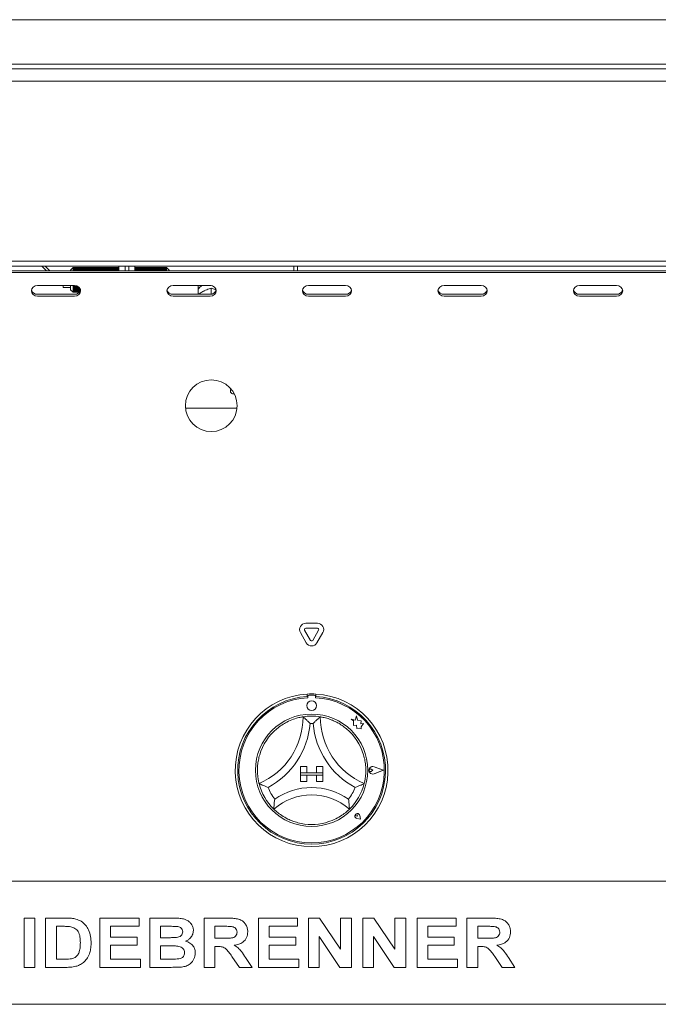
# Paper-space layout 'GMFB Blatt4' of a CAD drawing. Units: millimetres. Extents: x 5 to 415, y 5 to 292.
# Drawn here: x 74 to 94, y 165 to 197 of the extents above; entities that cross this region are included whole.
import ezdxf

# ---------------------------------------------------------------- set-up
doc = ezdxf.new("R2010")
doc.units = ezdxf.units.MM

psp = doc.layouts.new('GMFB Blatt4')

# ---------------------------------------------------------------- linework, layer by layer
at = {"color": 7, "linetype": 'Continuous', "lineweight": 15}
for p, q in [((67.42129, 196.81885), (127.23729, 196.81885)), ((67.64929, 195.37885), (127.00929, 195.37885)), ((58.32929, 195.21885), (136.32929, 195.21885)), ((136.32929, 194.81885), (58.32929, 194.81885)), ((58.32929, 188.97885), (136.32929, 188.97885)), ((136.32929, 188.81885), (58.32929, 188.81885)), ((68.36929, 188.6637), (126.28929, 188.6637)), ((74.61951, 188.6637), (74.46436, 188.81885)), ((74.57707, 188.81885), (74.73243, 188.6637)), ((74.71277, 188.68333), (74.69313, 188.6637)), ((75.48129, 188.76685), (75.40129, 188.68685)), ((75.40129, 188.6637), (75.40129, 188.68685)), ((75.50929, 188.76685), (75.48129, 188.76685)), ((75.48129, 188.76685), (75.48129, 188.6637)), ((75.51329, 188.75885), (75.50929, 188.76685)), ((75.50929, 188.76685), (75.50929, 188.6637)), ((75.52129, 188.76685), (75.51329, 188.75885)), ((75.51329, 188.75885), (75.51329, 188.6637)), ((75.54929, 188.76685), (75.52129, 188.76685)), ((75.52129, 188.76685), (75.52129, 188.6637)), ((75.55329, 188.75885), (75.54929, 188.76685)), ((75.54929, 188.76685), (75.54929, 188.6637)), ((75.56129, 188.76685), (75.55329, 188.75885)), ((75.55329, 188.75885), (75.55329, 188.6637)), ((75.58929, 188.76685), (75.56129, 188.76685)), ((75.56129, 188.76685), (75.56129, 188.6637)), ((75.59329, 188.75885), (75.58929, 188.76685)), ((75.58929, 188.76685), (75.58929, 188.6637)), ((75.60129, 188.76685), (75.59329, 188.75885)), ((75.59329, 188.75885), (75.59329, 188.6637)), ((75.62929, 188.76685), (75.60129, 188.76685)), ((75.60129, 188.76685), (75.60129, 188.6637)), ((75.63329, 188.75885), (75.62929, 188.76685)), ((75.62929, 188.76685), (75.62929, 188.6637)), ((75.64129, 188.76685), (75.63329, 188.75885)), ((75.63329, 188.75885), (75.63329, 188.6637)), ((75.66929, 188.76685), (75.64129, 188.76685)), ((75.64129, 188.76685), (75.64129, 188.6637)), ((75.67329, 188.75885), (75.66929, 188.76685)), ((75.66929, 188.76685), (75.66929, 188.6637)), ((75.68129, 188.76685), (75.67329, 188.75885)), ((75.67329, 188.75885), (75.67329, 188.6637)), ((75.70929, 188.76685), (75.68129, 188.76685)), ((75.68129, 188.76685), (75.68129, 188.6637)), ((75.71329, 188.75885), (75.70929, 188.76685)), ((75.70929, 188.76685), (75.70929, 188.6637)), ((75.72129, 188.76685), (75.71329, 188.75885)), ((75.71329, 188.75885), (75.71329, 188.6637)), ((75.74929, 188.76685), (75.72129, 188.76685)), ((75.72129, 188.76685), (75.72129, 188.6637)), ((75.75329, 188.75885), (75.74929, 188.76685)), ((75.74929, 188.76685), (75.74929, 188.6637)), ((75.76129, 188.76685), (75.75329, 188.75885)), ((75.75329, 188.75885), (75.75329, 188.6637)), ((75.78929, 188.76685), (75.76129, 188.76685)), ((75.76129, 188.76685), (75.76129, 188.6637)), ((75.79329, 188.75885), (75.78929, 188.76685)), ((75.78929, 188.76685), (75.78929, 188.6637)), ((75.80129, 188.76685), (75.79329, 188.75885)), ((75.79329, 188.75885), (75.79329, 188.6637)), ((75.82929, 188.76685), (75.80129, 188.76685)), ((75.80129, 188.76685), (75.80129, 188.6637)), ((75.83329, 188.75885), (75.82929, 188.76685)), ((75.82929, 188.76685), (75.82929, 188.6637)), ((75.84129, 188.76685), (75.83329, 188.75885)), ((75.83329, 188.75885), (75.83329, 188.6637)), ((75.86929, 188.76685), (75.84129, 188.76685)), ((75.84129, 188.76685), (75.84129, 188.6637)), ((75.87329, 188.75885), (75.86929, 188.76685)), ((75.86929, 188.76685), (75.86929, 188.6637)), ((75.88129, 188.76685), (75.87329, 188.75885)), ((75.87329, 188.75885), (75.87329, 188.6637)), ((75.90929, 188.76685), (75.88129, 188.76685)), ((75.88129, 188.76685), (75.88129, 188.6637)), ((75.91329, 188.75885), (75.90929, 188.76685)), ((75.90929, 188.76685), (75.90929, 188.6637)), ((75.92129, 188.76685), (75.91329, 188.75885)), ((75.91329, 188.75885), (75.91329, 188.6637)), ((75.94929, 188.76685), (75.92129, 188.76685)), ((75.92129, 188.76685), (75.92129, 188.6637)), ((75.95329, 188.75885), (75.94929, 188.76685)), ((75.94929, 188.76685), (75.94929, 188.6637)), ((75.96129, 188.76685), (75.95329, 188.75885)), ((75.95329, 188.75885), (75.95329, 188.6637)), ((75.98929, 188.76685), (75.96129, 188.76685)), ((75.96129, 188.76685), (75.96129, 188.6637)), ((75.99329, 188.75885), (75.98929, 188.76685)), ((75.98929, 188.76685), (75.98929, 188.6637)), ((76.00129, 188.76685), (75.99329, 188.75885)), ((75.99329, 188.75885), (75.99329, 188.6637)), ((76.02929, 188.76685), (76.00129, 188.76685)), ((76.00129, 188.76685), (76.00129, 188.6637)), ((76.03329, 188.75885), (76.02929, 188.76685)), ((76.02929, 188.76685), (76.02929, 188.6637)), ((76.04129, 188.76685), (76.03329, 188.75885)), ((76.03329, 188.75885), (76.03329, 188.6637)), ((76.06929, 188.76685), (76.04129, 188.76685)), ((76.04129, 188.76685), (76.04129, 188.6637)), ((76.07329, 188.75885), (76.06929, 188.76685)), ((76.06929, 188.76685), (76.06929, 188.6637)), ((76.08129, 188.76685), (76.07329, 188.75885)), ((76.07329, 188.75885), (76.07329, 188.6637)), ((76.10929, 188.76685), (76.08129, 188.76685)), ((76.08129, 188.76685), (76.08129, 188.6637)), ((76.11329, 188.75885), (76.10929, 188.76685)), ((76.10929, 188.76685), (76.10929, 188.6637)), ((76.12129, 188.76685), (76.11329, 188.75885)), ((76.11329, 188.75885), (76.11329, 188.6637)), ((76.14929, 188.76685), (76.12129, 188.76685)), ((76.12129, 188.76685), (76.12129, 188.6637)), ((76.15329, 188.75885), (76.14929, 188.76685)), ((76.14929, 188.76685), (76.14929, 188.6637)), ((76.16129, 188.76685), (76.15329, 188.75885)), ((76.15329, 188.75885), (76.15329, 188.6637)), ((76.18929, 188.76685), (76.16129, 188.76685)), ((76.16129, 188.76685), (76.16129, 188.6637)), ((76.19329, 188.75885), (76.18929, 188.76685)), ((76.18929, 188.76685), (76.18929, 188.6637)), ((76.20129, 188.76685), (76.19329, 188.75885)), ((76.19329, 188.75885), (76.19329, 188.6637)), ((76.22929, 188.76685), (76.20129, 188.76685)), ((76.20129, 188.76685), (76.20129, 188.6637)), ((76.23329, 188.75885), (76.22929, 188.76685)), ((76.22929, 188.76685), (76.22929, 188.6637)), ((76.24129, 188.76685), (76.23329, 188.75885)), ((76.23329, 188.75885), (76.23329, 188.6637)), ((76.26929, 188.76685), (76.24129, 188.76685)), ((76.24129, 188.76685), (76.24129, 188.6637)), ((76.27329, 188.75885), (76.26929, 188.76685)), ((76.26929, 188.76685), (76.26929, 188.6637)), ((76.28129, 188.76685), (76.27329, 188.75885)), ((76.27329, 188.75885), (76.27329, 188.6637)), ((76.30929, 188.76685), (76.28129, 188.76685)), ((76.28129, 188.76685), (76.28129, 188.6637)), ((76.31329, 188.75885), (76.30929, 188.76685)), ((76.30929, 188.76685), (76.30929, 188.6637)), ((76.32129, 188.76685), (76.31329, 188.75885)), ((76.31329, 188.75885), (76.31329, 188.6637)), ((76.34929, 188.76685), (76.32129, 188.76685)), ((76.32129, 188.76685), (76.32129, 188.6637)), ((76.35329, 188.75885), (76.34929, 188.76685)), ((76.34929, 188.76685), (76.34929, 188.6637)), ((76.36129, 188.76685), (76.35329, 188.75885)), ((76.35329, 188.75885), (76.35329, 188.6637)), ((76.38929, 188.76685), (76.36129, 188.76685)), ((76.36129, 188.76685), (76.36129, 188.6637)), ((76.39329, 188.75885), (76.38929, 188.76685)), ((76.38929, 188.76685), (76.38929, 188.6637)), ((76.40129, 188.76685), (76.39329, 188.75885)), ((76.39329, 188.75885), (76.39329, 188.6637)), ((76.42929, 188.76685), (76.40129, 188.76685)), ((76.40129, 188.76685), (76.40129, 188.6637)), ((76.43329, 188.75885), (76.42929, 188.76685)), ((76.42929, 188.76685), (76.42929, 188.6637)), ((76.44129, 188.76685), (76.43329, 188.75885)), ((76.43329, 188.75885), (76.43329, 188.6637)), ((76.46929, 188.76685), (76.44129, 188.76685)), ((76.44129, 188.76685), (76.44129, 188.6637)), ((76.47329, 188.75885), (76.46929, 188.76685)), ((76.46929, 188.76685), (76.46929, 188.6637)), ((76.48129, 188.76685), (76.47329, 188.75885)), ((76.47329, 188.75885), (76.47329, 188.6637)), ((76.50929, 188.76685), (76.48129, 188.76685)), ((76.48129, 188.76685), (76.48129, 188.6637)), ((76.51329, 188.75885), (76.50929, 188.76685)), ((76.50929, 188.76685), (76.50929, 188.6637)), ((76.52129, 188.76685), (76.51329, 188.75885)), ((76.51329, 188.75885), (76.51329, 188.6637)), ((76.54929, 188.76685), (76.52129, 188.76685)), ((76.52129, 188.76685), (76.52129, 188.6637)), ((76.55329, 188.75885), (76.54929, 188.76685)), ((76.54929, 188.76685), (76.54929, 188.6637)), ((76.56129, 188.76685), (76.55329, 188.75885)), ((76.55329, 188.75885), (76.55329, 188.6637)), ((76.58929, 188.76685), (76.56129, 188.76685)), ((76.56129, 188.76685), (76.56129, 188.6637)), ((76.59329, 188.75885), (76.58929, 188.76685)), ((76.58929, 188.76685), (76.58929, 188.6637)), ((76.60129, 188.76685), (76.59329, 188.75885)), ((76.59329, 188.75885), (76.59329, 188.6637)), ((76.62929, 188.76685), (76.60129, 188.76685)), ((76.60129, 188.76685), (76.60129, 188.6637)), ((76.63329, 188.75885), (76.62929, 188.76685)), ((76.62929, 188.76685), (76.62929, 188.6637)), ((76.64129, 188.76685), (76.63329, 188.75885)), ((76.63329, 188.75885), (76.63329, 188.6637)), ((76.66929, 188.76685), (76.64129, 188.76685)), ((76.64129, 188.76685), (76.64129, 188.6637)), ((76.67329, 188.75885), (76.66929, 188.76685)), ((76.66929, 188.76685), (76.66929, 188.6637)), ((76.68129, 188.76685), (76.67329, 188.75885)), ((76.67329, 188.75885), (76.67329, 188.6637)), ((76.70929, 188.76685), (76.68129, 188.76685)), ((76.68129, 188.76685), (76.68129, 188.6637)), ((76.71329, 188.75885), (76.70929, 188.76685)), ((76.70929, 188.76685), (76.70929, 188.6637)), ((76.72129, 188.76685), (76.71329, 188.75885)), ((76.71329, 188.75885), (76.71329, 188.6637)), ((76.74929, 188.76685), (76.72129, 188.76685)), ((76.72129, 188.76685), (76.72129, 188.6637)), ((76.75329, 188.75885), (76.74929, 188.76685)), ((76.74929, 188.76685), (76.74929, 188.6637)), ((76.76129, 188.76685), (76.75329, 188.75885)), ((76.75329, 188.75885), (76.75329, 188.6637)), ((76.78929, 188.76685), (76.76129, 188.76685)), ((76.76129, 188.76685), (76.76129, 188.6637)), ((76.79329, 188.75885), (76.78929, 188.76685)), ((76.78929, 188.76685), (76.78929, 188.6637)), ((76.80129, 188.76685), (76.79329, 188.75885)), ((76.79329, 188.75885), (76.79329, 188.6637)), ((76.82929, 188.76685), (76.80129, 188.76685)), ((76.80129, 188.76685), (76.80129, 188.6637)), ((76.83329, 188.75885), (76.82929, 188.76685)), ((76.82929, 188.76685), (76.82929, 188.6637)), ((76.84129, 188.76685), (76.83329, 188.75885)), ((76.83329, 188.75885), (76.83329, 188.6637)), ((76.86929, 188.76685), (76.84129, 188.76685)), ((76.84129, 188.76685), (76.84129, 188.6637)), ((76.87329, 188.75885), (76.86929, 188.76685)), ((76.86929, 188.76685), (76.86929, 188.6637)), ((76.88129, 188.76685), (76.87329, 188.75885)), ((76.87329, 188.75885), (76.87329, 188.6637)), ((76.90929, 188.76685), (76.88129, 188.76685)), ((76.88129, 188.76685), (76.88129, 188.6637)), ((76.91329, 188.75885), (76.90929, 188.76685)), ((76.90929, 188.76685), (76.90929, 188.6637)), ((76.92129, 188.76685), (76.91329, 188.75885)), ((76.91329, 188.75885), (76.91329, 188.6637)), ((76.94929, 188.76685), (76.92129, 188.76685)), ((76.92129, 188.76685), (76.92129, 188.6637)), ((76.95329, 188.75885), (76.94929, 188.76685)), ((76.94929, 188.76685), (76.94929, 188.6637)), ((76.96129, 188.76685), (76.95329, 188.75885)), ((76.95329, 188.75885), (76.95329, 188.6637)), ((76.96929, 188.76685), (76.96129, 188.76685)), ((76.96129, 188.76685), (76.96129, 188.6637)), ((76.96929, 188.81885), (76.96929, 188.6637)), ((77.16929, 188.6637), (77.16929, 188.81885)), ((77.28929, 188.6637), (77.28929, 188.81885)), ((77.48929, 188.81885), (77.48929, 188.6637)), ((77.50929, 188.76685), (77.48929, 188.76685)), ((77.51329, 188.75885), (77.50929, 188.76685)), ((77.50929, 188.76685), (77.50929, 188.6637)), ((77.52129, 188.76685), (77.51329, 188.75885)), ((77.51329, 188.75885), (77.51329, 188.6637)), ((77.54929, 188.76685), (77.52129, 188.76685)), ((77.52129, 188.76685), (77.52129, 188.6637)), ((77.55329, 188.75885), (77.54929, 188.76685)), ((77.54929, 188.76685), (77.54929, 188.6637)), ((77.56129, 188.76685), (77.55329, 188.75885)), ((77.55329, 188.75885), (77.55329, 188.6637)), ((77.58929, 188.76685), (77.56129, 188.76685)), ((77.56129, 188.76685), (77.56129, 188.6637)), ((77.59329, 188.75885), (77.58929, 188.76685)), ((77.58929, 188.76685), (77.58929, 188.6637)), ((77.60129, 188.76685), (77.59329, 188.75885)), ((77.59329, 188.75885), (77.59329, 188.6637)), ((77.62929, 188.76685), (77.60129, 188.76685)), ((77.60129, 188.76685), (77.60129, 188.6637)), ((77.63329, 188.75885), (77.62929, 188.76685)), ((77.62929, 188.76685), (77.62929, 188.6637)), ((77.64129, 188.76685), (77.63329, 188.75885)), ((77.63329, 188.75885), (77.63329, 188.6637)), ((77.66929, 188.76685), (77.64129, 188.76685)), ((77.64129, 188.76685), (77.64129, 188.6637)), ((77.67329, 188.75885), (77.66929, 188.76685)), ((77.66929, 188.76685), (77.66929, 188.6637)), ((77.68129, 188.76685), (77.67329, 188.75885)), ((77.67329, 188.75885), (77.67329, 188.6637)), ((77.70929, 188.76685), (77.68129, 188.76685)), ((77.68129, 188.76685), (77.68129, 188.6637)), ((77.71329, 188.75885), (77.70929, 188.76685)), ((77.70929, 188.76685), (77.70929, 188.6637)), ((77.72129, 188.76685), (77.71329, 188.75885)), ((77.71329, 188.75885), (77.71329, 188.6637)), ((77.74929, 188.76685), (77.72129, 188.76685)), ((77.72129, 188.76685), (77.72129, 188.6637)), ((77.75329, 188.75885), (77.74929, 188.76685)), ((77.74929, 188.76685), (77.74929, 188.6637)), ((77.76129, 188.76685), (77.75329, 188.75885)), ((77.75329, 188.75885), (77.75329, 188.6637)), ((77.78929, 188.76685), (77.76129, 188.76685)), ((77.76129, 188.76685), (77.76129, 188.6637)), ((77.79329, 188.75885), (77.78929, 188.76685)), ((77.78929, 188.76685), (77.78929, 188.6637)), ((77.80129, 188.76685), (77.79329, 188.75885)), ((77.79329, 188.75885), (77.79329, 188.6637)), ((77.82929, 188.76685), (77.80129, 188.76685)), ((77.80129, 188.76685), (77.80129, 188.6637)), ((77.83329, 188.75885), (77.82929, 188.76685)), ((77.82929, 188.76685), (77.82929, 188.6637)), ((77.84129, 188.76685), (77.83329, 188.75885)), ((77.83329, 188.75885), (77.83329, 188.6637)), ((77.86929, 188.76685), (77.84129, 188.76685)), ((77.84129, 188.76685), (77.84129, 188.6637)), ((77.87329, 188.75885), (77.86929, 188.76685)), ((77.86929, 188.76685), (77.86929, 188.6637)), ((77.88129, 188.76685), (77.87329, 188.75885)), ((77.87329, 188.75885), (77.87329, 188.6637)), ((77.90929, 188.76685), (77.88129, 188.76685)), ((77.88129, 188.76685), (77.88129, 188.6637)), ((77.91329, 188.75885), (77.90929, 188.76685)), ((77.90929, 188.76685), (77.90929, 188.6637)), ((77.92129, 188.76685), (77.91329, 188.75885)), ((77.91329, 188.75885), (77.91329, 188.6637)), ((77.94929, 188.76685), (77.92129, 188.76685)), ((77.92129, 188.76685), (77.92129, 188.6637)), ((77.95329, 188.75885), (77.94929, 188.76685)), ((77.94929, 188.76685), (77.94929, 188.6637)), ((77.96129, 188.76685), (77.95329, 188.75885)), ((77.95329, 188.75885), (77.95329, 188.6637)), ((77.98929, 188.76685), (77.96129, 188.76685)), ((77.96129, 188.76685), (77.96129, 188.6637)), ((77.99329, 188.75885), (77.98929, 188.76685)), ((77.98929, 188.76685), (77.98929, 188.6637)), ((78.00129, 188.76685), (77.99329, 188.75885)), ((77.99329, 188.75885), (77.99329, 188.6637)), ((78.02929, 188.76685), (78.00129, 188.76685)), ((78.00129, 188.76685), (78.00129, 188.6637)), ((78.03329, 188.75885), (78.02929, 188.76685)), ((78.02929, 188.76685), (78.02929, 188.6637)), ((78.04129, 188.76685), (78.03329, 188.75885)), ((78.03329, 188.75885), (78.03329, 188.6637)), ((78.06929, 188.76685), (78.04129, 188.76685)), ((78.04129, 188.76685), (78.04129, 188.6637)), ((78.07329, 188.75885), (78.06929, 188.76685)), ((78.06929, 188.76685), (78.06929, 188.6637)), ((78.08129, 188.76685), (78.07329, 188.75885)), ((78.07329, 188.75885), (78.07329, 188.6637)), ((78.10929, 188.76685), (78.08129, 188.76685)), ((78.08129, 188.76685), (78.08129, 188.6637)), ((78.11329, 188.75885), (78.10929, 188.76685)), ((78.10929, 188.76685), (78.10929, 188.6637)), ((78.12129, 188.76685), (78.11329, 188.75885)), ((78.11329, 188.75885), (78.11329, 188.6637)), ((78.14929, 188.76685), (78.12129, 188.76685)), ((78.12129, 188.76685), (78.12129, 188.6637)), ((78.15329, 188.75885), (78.14929, 188.76685)), ((78.14929, 188.76685), (78.14929, 188.6637)), ((78.16129, 188.76685), (78.15329, 188.75885)), ((78.15329, 188.75885), (78.15329, 188.6637)), ((78.18929, 188.76685), (78.16129, 188.76685)), ((78.16129, 188.76685), (78.16129, 188.6637)), ((78.19329, 188.75885), (78.18929, 188.76685)), ((78.18929, 188.76685), (78.18929, 188.6637)), ((78.20129, 188.76685), (78.19329, 188.75885)), ((78.19329, 188.75885), (78.19329, 188.6637)), ((78.22929, 188.76685), (78.20129, 188.76685)), ((78.20129, 188.76685), (78.20129, 188.6637)), ((78.23329, 188.75885), (78.22929, 188.76685)), ((78.22929, 188.76685), (78.22929, 188.6637)), ((78.24129, 188.76685), (78.23329, 188.75885)), ((78.23329, 188.75885), (78.23329, 188.6637)), ((78.26929, 188.76685), (78.24129, 188.76685)), ((78.24129, 188.76685), (78.24129, 188.6637)), ((78.27329, 188.75885), (78.26929, 188.76685)), ((78.26929, 188.76685), (78.26929, 188.6637)), ((78.28129, 188.76685), (78.27329, 188.75885)), ((78.27329, 188.75885), (78.27329, 188.6637)), ((78.30929, 188.76685), (78.28129, 188.76685)), ((78.28129, 188.76685), (78.28129, 188.6637)), ((78.31329, 188.75885), (78.30929, 188.76685)), ((78.30929, 188.76685), (78.30929, 188.6637)), ((78.32129, 188.76685), (78.31329, 188.75885)), ((78.31329, 188.75885), (78.31329, 188.6637)), ((78.34929, 188.76685), (78.32129, 188.76685)), ((78.32129, 188.76685), (78.32129, 188.6637)), ((78.35329, 188.75885), (78.34929, 188.76685)), ((78.34929, 188.76685), (78.34929, 188.6637)), ((78.36129, 188.76685), (78.35329, 188.75885)), ((78.35329, 188.75885), (78.35329, 188.6637)), ((78.38929, 188.76685), (78.36129, 188.76685)), ((78.36129, 188.76685), (78.36129, 188.6637)), ((78.39329, 188.75885), (78.38929, 188.76685)), ((78.38929, 188.76685), (78.38929, 188.6637)), ((78.40129, 188.76685), (78.39329, 188.75885)), ((78.39329, 188.75885), (78.39329, 188.6637)), ((78.42929, 188.76685), (78.40129, 188.76685)), ((78.40129, 188.76685), (78.40129, 188.6637)), ((78.43329, 188.75885), (78.42929, 188.76685)), ((78.42929, 188.76685), (78.42929, 188.6637)), ((78.44129, 188.76685), (78.43329, 188.75885)), ((78.43329, 188.75885), (78.43329, 188.6637)), ((78.46929, 188.76685), (78.44129, 188.76685)), ((78.44129, 188.76685), (78.44129, 188.6637)), ((78.47329, 188.75885), (78.46929, 188.76685)), ((78.46929, 188.76685), (78.46929, 188.6637)), ((78.48129, 188.76685), (78.47329, 188.75885)), ((78.47329, 188.75885), (78.47329, 188.6637)), ((78.50929, 188.76685), (78.48129, 188.76685)), ((78.48129, 188.76685), (78.48129, 188.6637)), ((78.51329, 188.75885), (78.50929, 188.76685)), ((78.50929, 188.76685), (78.50929, 188.6637)), ((78.52129, 188.76685), (78.51329, 188.75885)), ((78.51329, 188.75885), (78.51329, 188.6637)), ((78.60129, 188.68685), (78.52129, 188.76685)), ((78.52129, 188.76685), (78.52129, 188.6637)), ((78.60129, 188.68685), (78.60129, 188.6637)), ((82.64929, 188.81885), (82.64929, 188.6637)), ((82.76929, 188.81885), (82.76929, 188.6637)), ((68.36929, 188.6037), (126.28929, 188.6037)), ((75.52929, 188.18801), (74.32929, 188.18801)), ((75.16129, 188.12685), (75.16129, 188.18801)), ((75.16129, 188.12685), (75.40129, 188.12685)), ((75.40129, 188.04685), (75.40129, 188.18801)), ((75.40129, 188.04685), (75.48129, 187.96685)), ((75.48129, 188.18801), (75.48129, 187.96685)), ((75.50929, 188.18801), (75.50929, 187.96685)), ((75.51329, 188.18801), (75.51329, 187.97485)), ((75.52129, 188.18801), (75.52129, 187.96685)), ((75.54929, 188.18714), (75.54929, 187.96685)), ((75.55329, 188.18675), (75.55329, 187.97485)), ((75.56129, 188.18578), (75.56129, 187.96685)), ((75.58929, 188.18003), (75.58929, 187.96685)), ((75.59329, 188.1789), (75.59329, 187.97485)), ((75.60129, 188.17639), (75.60129, 187.96685)), ((75.62929, 188.1648), (75.62929, 187.96685)), ((75.63329, 188.16275), (75.63329, 187.97485)), ((75.64129, 188.1583), (75.64129, 187.96685)), ((75.66929, 188.13849), (75.66929, 187.96685)), ((75.67329, 188.135), (75.67329, 187.97485)), ((75.68129, 188.12737), (75.68129, 187.96685)), ((75.70929, 188.0903), (75.70929, 187.9993)), ((75.71329, 188.08268), (75.71329, 188.00692)), ((75.72129, 188.0633), (75.72129, 188.0263)), ((79.92929, 188.18801), (78.72929, 188.18801)), ((79.54929, 188.18801), (79.54929, 187.9016)), ((79.93729, 188.18392), (79.93729, 188.18787)), ((79.96913, 188.09877), (79.96929, 188.09886)), ((79.96929, 188.09886), (79.96929, 187.9051)), ((79.96929, 188.09886), (79.96944, 188.09877)), ((84.32929, 188.18801), (83.12929, 188.18801)), ((88.72929, 188.18801), (87.52929, 188.18801)), ((93.12929, 188.18801), (91.92929, 188.18801)), ((74.32929, 187.9016), (75.52929, 187.9016)), ((74.32929, 187.8416), (75.52929, 187.8416)), ((75.48129, 187.96685), (75.50929, 187.96685)), ((75.50929, 187.96685), (75.51329, 187.97485)), ((75.51329, 187.97485), (75.52129, 187.96685)), ((75.52129, 187.96685), (75.54929, 187.96685)), ((75.54929, 187.96685), (75.55329, 187.97485)), ((75.55329, 187.97485), (75.56129, 187.96685)), ((75.56129, 187.96685), (75.58929, 187.96685)), ((75.58929, 187.96685), (75.59329, 187.97485)), ((75.59329, 187.97485), (75.60129, 187.96685)), ((75.60129, 187.96685), (75.62929, 187.96685)), ((75.62929, 187.96685), (75.63329, 187.97485)), ((75.63329, 187.97485), (75.64129, 187.96685)), ((75.64129, 187.96685), (75.66929, 187.96685)), ((75.66929, 187.96685), (75.67329, 187.97485)), ((75.67329, 187.97485), (75.68129, 187.96685)), ((75.68129, 187.96685), (75.68569, 187.96685)), ((78.72929, 187.9016), (79.92929, 187.9016)), ((78.72929, 187.8416), (79.92929, 187.8416)), ((79.69247, 187.98782), (79.72607, 188.0054)), ((83.12929, 187.9016), (84.32929, 187.9016)), ((83.12929, 187.8416), (84.32929, 187.8416)), ((87.52929, 187.9016), (88.72929, 187.9016)), ((87.52929, 187.8416), (88.72929, 187.8416)), ((91.92929, 187.9016), (93.12929, 187.9016)), ((91.92929, 187.8416), (93.12929, 187.8416)), ((80.71647, 184.66685), (80.68929, 184.66685)), ((80.80582, 184.20685), (79.13275, 184.20685)), ((83.03713, 177.21585), (83.42144, 177.21585)), ((83.05608, 176.58303), (82.86393, 176.91585)), ((83.19464, 176.66303), (83.00249, 176.99585)), ((83.03713, 177.05585), (83.42144, 177.05585)), ((83.45608, 176.99585), (83.26393, 176.66303)), ((83.59464, 176.91585), (83.40249, 176.58303)), ((83.08929, 174.91908), (83.08929, 174.83895)), ((83.36929, 174.91908), (83.36929, 174.83895)), ((83.10529, 174.84303), (83.10529, 174.79977)), ((83.31329, 174.88303), (83.14529, 174.88303)), ((83.35329, 174.79977), (83.35329, 174.84303)), ((84.64273, 174.06903), (84.51329, 174.10323)), ((84.51329, 174.10323), (84.58353, 174.05069)), ((84.58353, 174.05069), (84.58353, 173.89794)), ((84.68115, 174.21446), (84.64273, 174.06903)), ((84.71992, 174.06759), (84.68115, 174.21446)), ((84.83623, 174.04998), (84.71992, 174.06759)), ((84.82179, 173.95458), (84.83623, 174.04998)), ((84.91752, 173.96026), (84.82179, 173.95458)), ((84.8379, 173.85381), (84.91752, 173.96026)), ((84.58353, 173.89794), (84.69053, 173.90428)), ((84.69053, 173.90428), (84.69663, 173.80139)), ((84.69663, 173.80139), (84.78603, 173.80669)), ((84.78603, 173.80669), (84.8379, 173.79299)), ((84.8379, 173.79299), (84.8379, 173.85381)), ((82.86929, 172.56303), (82.86929, 172.36303)), ((82.86929, 172.56303), (83.06929, 172.56303)), ((82.86929, 172.36303), (83.06929, 172.36303)), ((82.86929, 172.36303), (82.86929, 172.28303)), ((83.58929, 172.36303), (82.86929, 172.36303)), ((83.06929, 172.56303), (83.06929, 172.36303)), ((83.58929, 172.56303), (83.38929, 172.56303)), ((83.38929, 172.56303), (83.38929, 172.36303)), ((83.58929, 172.36303), (83.38929, 172.36303)), ((83.58929, 172.56303), (83.58929, 172.36303)), ((83.58929, 172.36303), (83.58929, 172.28303)), ((85.21494, 172.44303), (85.16222, 172.47929)), ((85.21494, 172.44303), (85.16222, 172.40678)), ((85.55729, 172.44303), (85.25817, 172.55675)), ((85.55729, 172.44303), (85.25817, 172.32932)), ((85.56404, 172.44303), (85.25903, 172.55899)), ((85.56404, 172.44303), (85.25903, 172.32707)), ((82.86929, 172.28303), (83.06929, 172.28303)), ((82.86929, 172.08303), (82.86929, 172.28303)), ((82.86929, 172.28303), (83.58929, 172.28303)), ((82.86929, 172.08303), (83.06929, 172.08303)), ((83.06929, 172.08303), (83.06929, 172.28303)), ((83.58929, 172.28303), (83.38929, 172.28303)), ((83.38929, 172.08303), (83.38929, 172.28303)), ((83.58929, 172.08303), (83.38929, 172.08303)), ((83.58929, 172.08303), (83.58929, 172.28303)), ((84.71421, 170.95811), (84.67461, 170.96376)), ((84.81721, 170.85511), (84.69836, 170.87888)), ((84.81619, 170.85613), (84.69852, 170.87966)), ((84.71421, 170.95811), (84.70855, 170.99771)), ((84.81619, 170.85613), (84.79266, 170.9738)), ((84.81721, 170.85511), (84.79344, 170.97395)), ((68.12929, 168.84303), (126.52929, 168.84303)), ((73.89339, 166.04303), (73.89339, 167.64303)), ((73.89339, 167.64303), (74.24211, 167.64303)), ((74.24211, 167.64303), (74.24211, 166.04303)), ((74.59082, 167.64303), (75.24082, 167.64303)), ((74.59082, 166.04303), (74.59082, 167.64303)), ((76.35493, 166.04303), (76.35493, 167.64303)), ((76.35493, 167.64303), (77.62672, 167.64303)), ((77.62672, 167.64303), (77.62672, 167.37637)), ((77.97544, 167.64303), (78.69307, 167.64303)), ((77.97544, 166.04303), (77.97544, 167.64303)), ((79.73954, 166.04303), (79.73954, 167.64303)), ((79.73954, 167.64303), (80.47512, 167.64303)), ((81.50364, 166.04303), (81.50364, 167.64303)), ((81.50364, 167.64303), (82.77544, 167.64303)), ((82.77544, 167.64303), (82.77544, 167.37637)), ((83.12416, 167.64303), (83.48762, 167.64303)), ((83.12416, 166.04303), (83.12416, 167.64303)), ((83.48762, 167.64303), (84.17031, 166.63053)), ((84.17031, 166.63053), (84.17031, 167.64303)), ((84.17031, 167.64303), (84.51903, 167.64303)), ((84.51903, 167.64303), (84.51903, 166.04303)), ((84.88826, 166.04303), (84.88826, 167.64303)), ((84.88826, 167.64303), (85.25172, 167.64303)), ((85.25172, 167.64303), (85.93441, 166.63053)), ((85.93441, 167.64303), (86.28313, 167.64303)), ((85.93441, 166.63053), (85.93441, 167.64303)), ((86.28313, 167.64303), (86.28313, 166.04303)), ((86.65236, 166.04303), (86.65236, 167.64303)), ((86.65236, 167.64303), (87.92416, 167.64303)), ((87.92416, 167.64303), (87.92416, 167.37637)), ((88.27288, 166.04303), (88.27288, 167.64303)), ((88.27288, 167.64303), (89.00845, 167.64303)), ((75.10493, 167.37637), (74.93954, 167.37637)), ((74.93954, 167.37637), (74.93954, 166.3097)), ((76.70364, 167.37637), (76.70364, 167.02765)), ((77.62672, 167.37637), (76.70364, 167.37637)), ((78.53762, 167.37637), (78.32416, 167.37637)), ((78.32416, 167.37637), (78.32416, 167.00713)), ((80.3655, 167.37637), (80.08826, 167.37637)), ((80.08826, 167.37637), (80.08826, 166.98662)), ((82.77544, 167.37637), (81.85236, 167.37637)), ((81.85236, 167.37637), (81.85236, 167.02765)), ((87.92416, 167.37637), (87.00108, 167.37637)), ((87.00108, 167.37637), (87.00108, 167.02765)), ((88.89884, 167.37637), (88.62159, 167.37637)), ((88.62159, 167.37637), (88.62159, 166.98662)), ((76.70364, 167.02765), (77.56518, 167.02765)), ((77.56518, 167.02765), (77.56518, 166.76098)), ((78.32416, 167.00713), (78.56775, 167.00713)), ((80.08826, 166.98662), (80.35108, 166.98662)), ((81.85236, 167.02765), (82.7139, 167.02765)), ((82.7139, 167.02765), (82.7139, 166.76098)), ((83.47288, 167.03983), (83.47288, 166.04303)), ((84.14531, 166.04303), (83.47288, 167.03983)), ((85.90941, 166.04303), (85.23698, 167.03983)), ((85.23698, 167.03983), (85.23698, 166.04303)), ((87.00108, 167.02765), (87.86262, 167.02765)), ((87.86262, 167.02765), (87.86262, 166.76098)), ((88.62159, 166.98662), (88.88441, 166.98662)), ((77.56518, 166.76098), (76.70364, 166.76098)), ((76.70364, 166.76098), (76.70364, 166.3097)), ((78.32416, 166.74047), (78.32416, 166.3097)), ((78.62191, 166.74047), (78.32416, 166.74047)), ((80.16166, 166.71996), (80.08826, 166.71996)), ((80.08826, 166.71996), (80.08826, 166.04303)), ((82.7139, 166.76098), (81.85236, 166.76098)), ((81.85236, 166.76098), (81.85236, 166.3097)), ((87.00108, 166.76098), (87.00108, 166.3097)), ((87.86262, 166.76098), (87.00108, 166.76098)), ((88.69499, 166.71996), (88.62159, 166.71996)), ((88.62159, 166.71996), (88.62159, 166.04303)), ((74.93954, 166.3097), (75.21422, 166.3097)), ((76.70364, 166.3097), (77.66775, 166.3097)), ((77.66775, 166.3097), (77.66775, 166.04303)), ((78.32416, 166.3097), (78.66518, 166.3097)), ((80.88794, 166.04303), (80.64307, 166.40008)), ((81.08666, 166.3597), (81.29852, 166.04303)), ((81.85236, 166.3097), (82.81647, 166.3097)), ((82.81647, 166.3097), (82.81647, 166.04303)), ((87.00108, 166.3097), (87.96518, 166.3097)), ((87.96518, 166.3097), (87.96518, 166.04303)), ((89.42127, 166.04303), (89.1764, 166.40008)), ((89.61999, 166.3597), (89.83185, 166.04303)), ((74.24211, 166.04303), (73.89339, 166.04303)), ((75.26006, 166.04303), (74.59082, 166.04303)), ((77.66775, 166.04303), (76.35493, 166.04303)), ((78.57544, 166.04303), (77.97544, 166.04303)), ((80.08826, 166.04303), (79.73954, 166.04303)), ((81.29852, 166.04303), (80.88794, 166.04303)), ((82.81647, 166.04303), (81.50364, 166.04303)), ((83.47288, 166.04303), (83.12416, 166.04303)), ((84.51903, 166.04303), (84.14531, 166.04303)), ((85.23698, 166.04303), (84.88826, 166.04303)), ((86.28313, 166.04303), (85.90941, 166.04303)), ((87.96518, 166.04303), (86.65236, 166.04303)), ((88.62159, 166.04303), (88.27288, 166.04303)), ((89.83185, 166.04303), (89.42127, 166.04303)), ((126.52929, 164.84303), (68.12929, 164.84303))]:
    psp.add_line(p, q, dxfattribs=at)
at = {"color": 7, "linetype": 'Continuous', "lineweight": 15, "flags": 128}
for points in [[(74.32929, 188.18801), (74.25275, 188.17482), (74.18786, 188.13728), (74.14451, 188.08108), (74.12929, 188.0148), (74.14451, 187.94852), (74.18786, 187.89233), (74.25275, 187.85478), (74.32929, 187.8416)], [(75.52929, 187.8416), (75.60582, 187.85478), (75.67071, 187.89233), (75.71406, 187.94852), (75.72929, 188.0148), (75.71406, 188.08108), (75.67071, 188.13728), (75.60582, 188.17482), (75.52929, 188.18801)], [(78.72929, 188.18801), (78.65275, 188.17482), (78.58786, 188.13728), (78.54451, 188.08108), (78.52929, 188.0148), (78.54451, 187.94852), (78.58786, 187.89233), (78.65275, 187.85478), (78.72929, 187.8416)], [(79.92929, 187.8416), (80.00582, 187.85478), (80.07071, 187.89233), (80.11406, 187.94852), (80.12929, 188.0148), (80.11406, 188.08108), (80.07071, 188.13728), (80.00582, 188.17482), (79.92929, 188.18801)], [(83.12929, 188.18801), (83.05275, 188.17482), (82.98786, 188.13728), (82.94451, 188.08108), (82.92929, 188.0148), (82.94451, 187.94852), (82.98786, 187.89233), (83.05275, 187.85478), (83.12929, 187.8416)], [(84.32929, 187.8416), (84.40582, 187.85478), (84.47071, 187.89233), (84.51406, 187.94852), (84.52929, 188.0148), (84.51406, 188.08108), (84.47071, 188.13728), (84.40582, 188.17482), (84.32929, 188.18801)], [(87.52929, 188.18801), (87.45275, 188.17482), (87.38786, 188.13728), (87.34451, 188.08108), (87.32929, 188.0148), (87.34451, 187.94852), (87.38786, 187.89233), (87.45275, 187.85478), (87.52929, 187.8416)], [(88.72929, 187.8416), (88.80582, 187.85478), (88.87071, 187.89233), (88.91406, 187.94852), (88.92929, 188.0148), (88.91406, 188.08108), (88.87071, 188.13728), (88.80582, 188.17482), (88.72929, 188.18801)], [(91.92929, 188.18801), (91.85275, 188.17482), (91.78786, 188.13728), (91.74451, 188.08108), (91.72929, 188.0148), (91.74451, 187.94852), (91.78786, 187.89233), (91.85275, 187.85478), (91.92929, 187.8416)], [(93.12929, 187.8416), (93.20582, 187.85478), (93.27071, 187.89233), (93.31406, 187.94852), (93.32929, 188.0148), (93.31406, 188.08108), (93.27071, 188.13728), (93.20582, 188.17482), (93.12929, 188.18801)]]:
    psp.add_lwpolyline(points, dxfattribs=at)
at = {"color": 7, "linetype": 'Continuous', "lineweight": 15}
for centre, radius in [((79.96929, 184.28303), 0.84), ((83.22929, 174.54303), 0.16), ((83.22929, 172.44303), 1.824)]:
    psp.add_circle(centre, radius, dxfattribs=at)
for centre, radius, start, end in [((74.3183, 188.09356), 0.19228, 194.68963, 273.275043), ((75.54027, 188.09356), 0.19228, 266.724957, 345.31037), ((78.7183, 188.09356), 0.19228, 194.68963, 273.275043), ((79.94027, 188.09356), 0.19228, 266.724957, 345.31037), ((79.96928, 187.61124), 0.57357, 90.174721, 93.197971), ((83.1183, 188.09356), 0.19228, 194.68963, 273.275043), ((84.34027, 188.09356), 0.19228, 266.724957, 345.31037), ((87.5183, 188.09356), 0.19228, 194.68963, 273.275043), ((88.74027, 188.09356), 0.19228, 266.724957, 345.31037), ((91.9183, 188.09356), 0.19228, 194.68963, 273.275043), ((93.14027, 188.09356), 0.19228, 266.724957, 345.31037), ((80.68929, 184.76685), 0.1, 143.036946, 270), ((83.03713, 177.01585), 0.2, 90, 210), ((83.42144, 177.01585), 0.2, 330, 90), ((83.03713, 177.01585), 0.04, 90, 210), ((83.42144, 177.01585), 0.04, 330, 90), ((83.22929, 176.68303), 0.2, 210, 330), ((83.22929, 176.68303), 0.04, 210, 330), ((83.22929, 172.44303), 2.48, 93.23616, 86.76384), ((83.22929, 172.44303), 2.48, 86.76384, 93.23616), ((83.22929, 172.44303), 2.4, 93.344152, 86.655848), ((83.22929, 172.44303), 2.36, 93.011843, 86.988157), ((83.14529, 174.84303), 0.04, 90, 180), ((83.31329, 174.84303), 0.04, 0, 90), ((80.58771, 174.18062), 2.36158, 293.327513, 0), ((80.58771, 174.18062), 2.60158, 298.142677, 355.184837), ((83.22929, 172.44303), 1.76, 80.845867, 99.154133), ((83.22929, 172.44303), 1.52, 88.145789, 91.854211), ((85.87086, 174.18062), 2.60158, 184.815163, 241.857323), ((85.87086, 174.18062), 2.36158, 180, 246.672487), ((83.22929, 172.44303), 1.76, 129.892365, 163.435148), ((83.22929, 172.44303), 1.76, 16.564852, 50.107635), ((85.21494, 172.44303), 0.12406, 69.184577, 290.815423), ((85.21494, 172.44303), 0.12166, 69.184577, 290.815423), ((85.13729, 172.44303), 0.044, 55.486009, 304.513991), ((83.22929, 172.44303), 1.76, 194.17338, 225.82662), ((83.22929, 172.44303), 1.52, 201.473302, 217.992337), ((83.22929, 169.78521), 2.09783, 55.178601, 124.821399), ((83.22929, 172.44303), 1.52, 322.007663, 338.526698), ((83.22929, 172.44303), 1.76, 314.17338, 345.82662), ((83.22929, 169.78521), 1.85783, 48.689513, 131.310487), ((84.71421, 170.95811), 0.0808, 11.309932, 258.690068), ((84.71421, 170.95811), 0.08, 11.309932, 258.690068), ((84.67885, 170.99346), 0.03, 8.130102, 261.869898), ((83.22929, 172.44303), 1.76, 255.139725, 284.860275)]:
    psp.add_arc(centre, radius, start, end, dxfattribs=at)
for points, knots in [([(79.67295, 188.18801), (79.65875, 188.17864), (79.61081, 188.14703), (79.569, 188.10424), (79.54934, 188.06879), (79.54929, 188.0687)], [0, 0, 0, 0, 0.29570458, 0.99816752, 1, 1, 1, 1]), ([(79.72607, 188.0054), (79.73193, 188.00832), (79.79095, 188.03777), (79.8747, 188.07105), (79.94598, 188.09198), (79.96913, 188.09877)], [0, 0, 0, 0, 0.06932888, 0.69767806, 1, 1, 1, 1]), ([(79.96944, 188.09877), (80.01329, 188.08661), (80.06251, 188.07296), (80.11633, 188.04852), (80.12221, 188.04585)], [0, 0, 0, 0, 0.89077862, 1, 1, 1, 1]), ([(79.55423, 187.9016), (79.56429, 187.90892), (79.60801, 187.94072), (79.65573, 187.96733), (79.69247, 187.98782)], [0, 0, 0, 0, 0.23020897, 1, 1, 1, 1]), ([(82.10051, 173.79339), (82.15307, 173.83432), (82.25801, 173.91604), (82.44548, 174.02386), (82.64691, 174.10851), (82.82239, 174.15747), (82.93059, 174.17776), (82.94335, 174.17971), (82.94929, 174.18062)], [0, 0, 0, 0, 0.14374906, 0.28702441, 0.47311266, 0.65947417, 0.8415691, 1, 1, 1, 1]), ([(82.94929, 174.18062), (82.95115, 174.17904), (82.95486, 174.17589), (82.98468, 174.15018), (83.03591, 174.10455), (83.10561, 174.03878), (83.15649, 173.9871), (83.1799, 173.96245), (83.1801, 173.96224)], [0, 0, 0, 0, 0.15212184, 0.30368962, 0.50560233, 0.76758732, 0.99799601, 1, 1, 1, 1]), ([(83.50929, 174.18062), (83.50743, 174.17904), (83.50371, 174.17589), (83.47389, 174.15018), (83.42266, 174.10455), (83.35296, 174.03878), (83.30208, 173.9871), (83.27867, 173.96245), (83.27847, 173.96224)], [0, 0, 0, 0, 0.15212184, 0.30368962, 0.50560233, 0.76758732, 0.99799601, 1, 1, 1, 1]), ([(83.50929, 174.18062), (83.51134, 174.18029), (83.5155, 174.17964), (83.54896, 174.17394), (83.60186, 174.16353), (83.67313, 174.14681), (83.76064, 174.12185), (83.85834, 174.08799), (83.96391, 174.04384), (84.0843, 173.98354), (84.21981, 173.90228), (84.31153, 173.83004), (84.35806, 173.79339)], [0, 0, 0, 0, 0.09358587, 0.18985393, 0.28344896, 0.37983771, 0.47190796, 0.5668, 0.65648894, 0.74855868, 0.87244338, 1, 1, 1, 1]), ([(81.52286, 172.01208), (81.52065, 172.02037), (81.51624, 172.03696), (81.48818, 172.16814), (81.46639, 172.36334), (81.4705, 172.57847), (81.49744, 172.77548), (81.52736, 172.88832), (81.54233, 172.94481)], [0, 0, 0, 0, 0.18969355, 0.37948646, 0.56624426, 0.74790671, 0.87381369, 1, 1, 1, 1]), ([(84.91624, 172.94481), (84.93286, 172.88157), (84.96665, 172.75293), (84.98616, 172.58041), (84.9906, 172.43728), (84.98646, 172.32629), (84.97683, 172.2274), (84.96458, 172.14613), (84.95227, 172.08261), (84.94285, 172.04096), (84.93682, 172.01645), (84.93608, 172.01355), (84.93571, 172.01208)], [0, 0, 0, 0, 0.14077874, 0.28637922, 0.37823812, 0.47267841, 0.56458297, 0.65929056, 0.74919396, 0.8415603, 0.92000163, 1, 1, 1, 1]), ([(81.81479, 171.88661), (81.81452, 171.88671), (81.78261, 171.89845), (81.71501, 171.9247), (81.62701, 171.96266), (81.56483, 171.99163), (81.52941, 172.00884), (81.52505, 172.011), (81.52286, 172.01208)], [0, 0, 0, 0, 0.00200399, 0.23241268, 0.49439767, 0.69631038, 0.84787816, 1, 1, 1, 1]), ([(84.93571, 172.01208), (84.93352, 172.011), (84.92916, 172.00884), (84.89375, 171.99163), (84.83156, 171.96266), (84.74356, 171.9247), (84.67596, 171.89845), (84.64406, 171.88671), (84.64378, 171.88661)], [0, 0, 0, 0, 0.15212184, 0.30368962, 0.50560233, 0.76758732, 0.99799601, 1, 1, 1, 1]), ([(82.03138, 171.50739), (82.03134, 171.5071), (82.02593, 171.47128), (82.01619, 171.39578), (82.0078, 171.29673), (82.00428, 171.22723), (82.00303, 171.18798), (82.00292, 171.18313), (82.00286, 171.1807)], [0, 0, 0, 0, 0.001960995, 0.242989768, 0.50906623, 0.708392763, 0.853892737, 1, 1, 1, 1]), ([(84.42719, 171.50739), (84.42723, 171.5071), (84.43264, 171.47128), (84.44239, 171.39578), (84.45077, 171.29673), (84.45429, 171.22723), (84.45554, 171.18798), (84.45565, 171.18313), (84.45571, 171.1807)], [0, 0, 0, 0, 0.001960995, 0.242989768, 0.50906623, 0.708392763, 0.853892737, 1, 1, 1, 1]), ([(82.77791, 170.7419), (82.72277, 170.7583), (82.61263, 170.79105), (82.43186, 170.86962), (82.2509, 170.97484), (82.10509, 171.08602), (82.01819, 171.1655), (82.00787, 171.17573), (82.00286, 171.1807)], [0, 0, 0, 0, 0.12785788, 0.25539401, 0.44446935, 0.63367088, 0.82210051, 1, 1, 1, 1]), ([(84.45571, 171.1807), (84.44954, 171.17456), (84.43719, 171.16229), (84.33634, 171.07109), (84.17625, 170.95446), (83.95227, 170.82857), (83.776, 170.77232), (83.68066, 170.7419)], [0, 0, 0, 0, 0.19782545, 0.39573535, 0.59082007, 0.77868131, 1, 1, 1, 1]), ([(75.24082, 167.64303), (75.30395, 167.64271), (75.41665, 167.64214), (75.52738, 167.62161), (75.57608, 167.61258)], [0, 0, 0, 0, 0.56020122, 1, 1, 1, 1]), ([(75.57608, 167.61258), (75.63518, 167.59157), (75.75338, 167.54955), (75.89499, 167.42116), (76.00151, 167.25241), (76.06046, 167.04833), (76.06532, 166.90125), (76.06775, 166.82765)], [0, 0, 0, 0, 0.18650833, 0.37299046, 0.55968233, 0.77963381, 1, 1, 1, 1]), ([(78.69307, 167.64303), (78.74357, 167.64257), (78.84455, 167.64164), (78.99582, 167.6338), (79.13241, 167.60124), (79.24237, 167.53643), (79.32208, 167.45487), (79.3809, 167.35454), (79.38752, 167.27849), (79.39082, 167.24047)], [0, 0, 0, 0, 0.16699806, 0.33394381, 0.50046355, 0.62544945, 0.7503838, 0.8752007, 1, 1, 1, 1]), ([(80.47512, 167.64303), (80.52667, 167.64238), (80.62974, 167.64109), (80.78342, 167.62717), (80.92264, 167.59182), (81.02963, 167.51648), (81.1007, 167.42391), (81.14756, 167.31592), (81.15247, 167.23849), (81.15493, 167.19976)], [0, 0, 0, 0, 0.16700514, 0.33395501, 0.50038837, 0.62523838, 0.75013077, 0.87501631, 1, 1, 1, 1]), ([(89.00845, 167.64303), (89.06, 167.64238), (89.16308, 167.64109), (89.31676, 167.62717), (89.45598, 167.59182), (89.56297, 167.51648), (89.63404, 167.42391), (89.68089, 167.31592), (89.6858, 167.23849), (89.68826, 167.19976)], [0, 0, 0, 0, 0.16700514, 0.33395501, 0.50038837, 0.62523838, 0.75013077, 0.87501631, 1, 1, 1, 1]), ([(75.40685, 167.36098), (75.35064, 167.36658), (75.25023, 167.37659), (75.14934, 167.37644), (75.10493, 167.37637)], [0, 0, 0, 0, 0.5597894, 1, 1, 1, 1]), ([(75.71903, 166.84239), (75.7177, 166.90478), (75.71503, 167.02926), (75.66424, 167.19916), (75.54986, 167.32119), (75.45457, 167.34771), (75.40685, 167.36098)], [0, 0, 0, 0, 0.28112485, 0.56085475, 0.78009731, 1, 1, 1, 1]), ([(78.85525, 167.37092), (78.79598, 167.373), (78.69013, 167.37672), (78.58422, 167.37648), (78.53762, 167.37637)], [0, 0, 0, 0, 0.55995798, 1, 1, 1, 1]), ([(79.04211, 167.19431), (79.03933, 167.22119), (79.03379, 167.27488), (78.96602, 167.35073), (78.89727, 167.36326), (78.85525, 167.37092)], [0, 0, 0, 0, 0.28045689, 0.56017267, 1, 1, 1, 1]), ([(79.39082, 167.24047), (79.3863, 167.19781), (79.37724, 167.11243), (79.31055, 167.0105), (79.22922, 166.93601), (79.16837, 166.90757), (79.13794, 166.89335)], [0, 0, 0, 0, 0.27949837, 0.55932178, 0.7796574, 1, 1, 1, 1]), ([(80.6248, 167.37124), (80.57642, 167.3732), (80.49002, 167.37669), (80.40356, 167.37647), (80.3655, 167.37637)], [0, 0, 0, 0, 0.55992928, 1, 1, 1, 1]), ([(80.80621, 167.18566), (80.80375, 167.21261), (80.79885, 167.26642), (80.73416, 167.34455), (80.66627, 167.36112), (80.6248, 167.37124)], [0, 0, 0, 0, 0.280717548, 0.56063725, 1, 1, 1, 1]), ([(89.15813, 167.37124), (89.10975, 167.3732), (89.02336, 167.37669), (88.93689, 167.37647), (88.89884, 167.37637)], [0, 0, 0, 0, 0.559929276, 1, 1, 1, 1]), ([(89.33954, 167.18566), (89.33709, 167.21261), (89.33218, 167.26642), (89.26749, 167.34455), (89.1996, 167.36112), (89.15813, 167.37124)], [0, 0, 0, 0, 0.280717548, 0.56063725, 1, 1, 1, 1]), ([(78.56775, 167.00713), (78.61815, 167.00692), (78.70816, 167.00653), (78.79806, 167.01073), (78.83762, 167.01258)], [0, 0, 0, 0, 0.560040076, 1, 1, 1, 1]), ([(78.83762, 167.01258), (78.86565, 167.01704), (78.92162, 167.02593), (78.99163, 167.06611), (79.03604, 167.12718), (79.04008, 167.17192), (79.04211, 167.19431)], [0, 0, 0, 0, 0.280657026, 0.560394453, 0.78001278, 1, 1, 1, 1]), ([(80.35108, 166.98662), (80.39807, 166.98714), (80.49204, 166.98817), (80.60973, 166.99084), (80.70209, 167.01278), (80.76161, 167.05312), (80.80086, 167.1148), (80.80443, 167.16202), (80.80621, 167.18566)], [0, 0, 0, 0, 0.25058942, 0.50109024, 0.62595521, 0.75064069, 0.87519761, 1, 1, 1, 1]), ([(81.15493, 167.19976), (81.14837, 167.13492), (81.13526, 167.0054), (81.01303, 166.86143), (80.86363, 166.78666), (80.76385, 166.76869), (80.7139, 166.7597)], [0, 0, 0, 0, 0.27956545, 0.55846402, 0.77896118, 1, 1, 1, 1]), ([(88.88441, 166.98662), (88.93141, 166.98714), (89.02538, 166.98817), (89.14306, 166.99084), (89.23542, 167.01278), (89.29494, 167.05312), (89.3342, 167.1148), (89.33776, 167.16202), (89.33954, 167.18566)], [0, 0, 0, 0, 0.250589416, 0.501090243, 0.625955206, 0.750640688, 0.875197611, 1, 1, 1, 1]), ([(89.68826, 167.19976), (89.6817, 167.13492), (89.66859, 167.0054), (89.54636, 166.86143), (89.39696, 166.78666), (89.29719, 166.76869), (89.24723, 166.7597)], [0, 0, 0, 0, 0.27956545, 0.55846402, 0.77896118, 1, 1, 1, 1]), ([(75.43698, 166.32508), (75.47604, 166.33626), (75.55394, 166.35854), (75.64384, 166.44641), (75.69203, 166.56627), (75.71649, 166.69985), (75.71818, 166.79486), (75.71903, 166.84239)], [0, 0, 0, 0, 0.18660074, 0.37206288, 0.55891854, 0.7793337, 1, 1, 1, 1]), ([(76.06775, 166.82765), (76.06599, 166.76267), (76.06287, 166.64667), (76.02864, 166.53596), (76.01358, 166.48726)], [0, 0, 0, 0, 0.5600832, 1, 1, 1, 1]), ([(79.10364, 166.5206), (79.10164, 166.5457), (79.09763, 166.59586), (79.05514, 166.66073), (78.99311, 166.70445), (78.89667, 166.73355), (78.7714, 166.73863), (78.67175, 166.73985), (78.62191, 166.74047)], [0, 0, 0, 0, 0.1247962, 0.24936949, 0.37410815, 0.49908769, 0.74946438, 1, 1, 1, 1]), ([(79.13794, 166.89335), (79.18561, 166.87648), (79.28082, 166.84276), (79.38462, 166.74327), (79.44373, 166.62566), (79.44948, 166.54644), (79.45236, 166.50681)], [0, 0, 0, 0, 0.28021444, 0.5596846, 0.77972405, 1, 1, 1, 1]), ([(80.64307, 166.40008), (80.60821, 166.44532), (80.5386, 166.53568), (80.43998, 166.66601), (80.29688, 166.72091), (80.20688, 166.72027), (80.16166, 166.71996)], [0, 0, 0, 0, 0.280903071, 0.561076479, 0.779434397, 1, 1, 1, 1]), ([(80.7139, 166.7597), (80.75809, 166.73253), (80.84642, 166.67821), (80.97084, 166.53954), (81.04271, 166.42794), (81.08666, 166.3597)], [0, 0, 0, 0, 0.2799775, 0.55971378, 1, 1, 1, 1]), ([(89.1764, 166.40008), (89.14155, 166.44532), (89.07193, 166.53568), (88.97332, 166.66601), (88.83022, 166.72091), (88.74022, 166.72027), (88.69499, 166.71996)], [0, 0, 0, 0, 0.28090307, 0.56107648, 0.7794344, 1, 1, 1, 1]), ([(89.24723, 166.7597), (89.29142, 166.73253), (89.37975, 166.67821), (89.50417, 166.53954), (89.57604, 166.42794), (89.61999, 166.3597)], [0, 0, 0, 0, 0.2799775, 0.55971378, 1, 1, 1, 1]), ([(75.21422, 166.3097), (75.25603, 166.3097), (75.33067, 166.30971), (75.4045, 166.32039), (75.43698, 166.32508)], [0, 0, 0, 0, 0.56017781, 1, 1, 1, 1]), ([(76.01358, 166.48726), (75.98778, 166.42805), (75.94169, 166.3223), (75.86074, 166.24055), (75.82512, 166.20457)], [0, 0, 0, 0, 0.55993925, 1, 1, 1, 1]), ([(78.66518, 166.3097), (78.71249, 166.30945), (78.79695, 166.30899), (78.88107, 166.31638), (78.91807, 166.31963)], [0, 0, 0, 0, 0.56015505, 1, 1, 1, 1]), ([(78.91807, 166.31963), (78.9455, 166.32623), (79.00029, 166.33941), (79.06404, 166.38896), (79.09953, 166.45405), (79.10227, 166.4984), (79.10364, 166.5206)], [0, 0, 0, 0, 0.280221718, 0.559616273, 0.779587198, 1, 1, 1, 1]), ([(79.45236, 166.50681), (79.44304, 166.44157), (79.42439, 166.31102), (79.3063, 166.16268), (79.15815, 166.07741), (79.05604, 166.06176), (79.00493, 166.05393)], [0, 0, 0, 0, 0.27939482, 0.558979, 0.77921522, 1, 1, 1, 1]), ([(75.57512, 166.07701), (75.51688, 166.06526), (75.41283, 166.04427), (75.30676, 166.04341), (75.26006, 166.04303)], [0, 0, 0, 0, 0.55965617, 1, 1, 1, 1]), ([(75.82512, 166.20457), (75.78209, 166.17353), (75.70517, 166.11805), (75.6149, 166.08956), (75.57512, 166.07701)], [0, 0, 0, 0, 0.55935379, 1, 1, 1, 1]), ([(79.00493, 166.05393), (78.9248, 166.05042), (78.7817, 166.04414), (78.63847, 166.04337), (78.57544, 166.04303)], [0, 0, 0, 0, 0.559962539, 1, 1, 1, 1])]:
    psp.add_open_spline(points, degree=3, knots=knots, dxfattribs=at)

doc.saveas('drawing.dxf')
